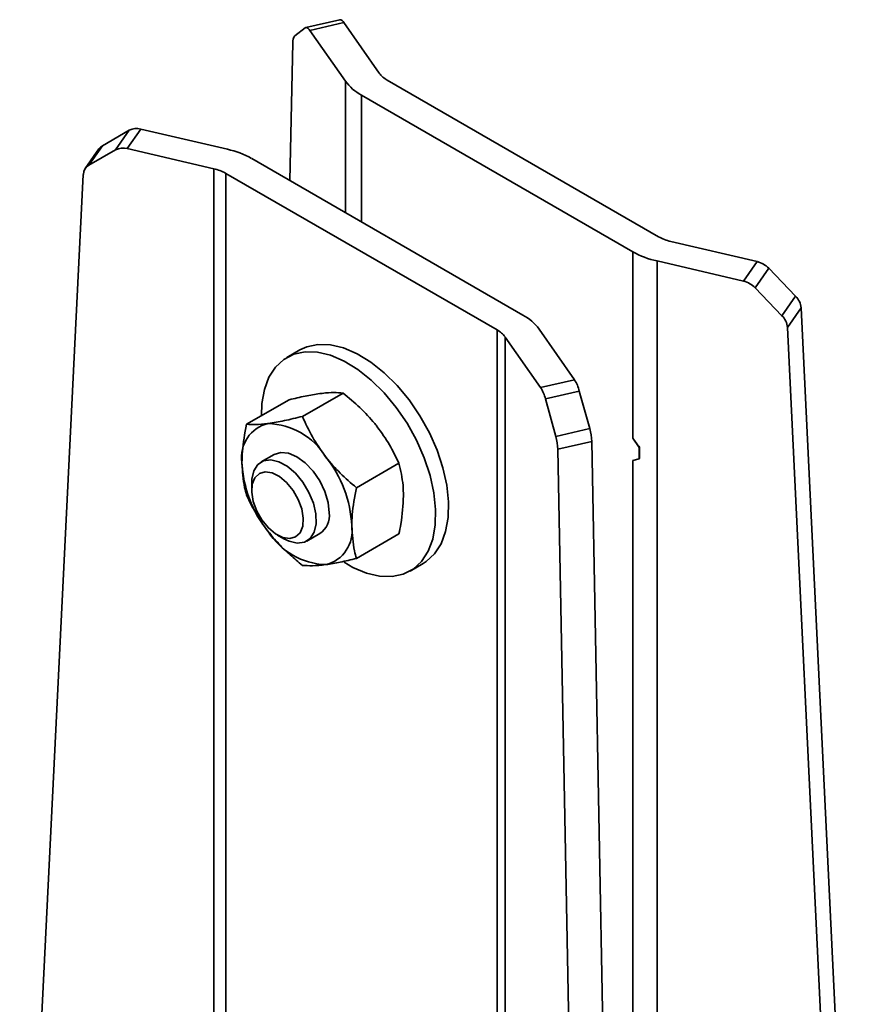
# Model space of a CAD drawing. Units: millimetres. Extents: x 15 to 200, y 14 to 256.
# Drawn here: x 49 to 68, y 223 to 245 of the extents above; entities that cross this region are included whole.
import ezdxf

# ---------------------------------------------------------------- set-up
doc = ezdxf.new("R2010")
doc.units = ezdxf.units.MM

msp = doc.modelspace()

# ---------------------------------------------------------------- linework, layer by layer
at = {"color": 7, "linetype": 'Continuous', "lineweight": 35}
for p, q in [((56.026, 244.801), (55.284, 244.628)), ((56.116, 244.738), (55.375, 244.565)), ((56.892, 243.629), (56.116, 244.738)), ((55.269, 244.621), (55.041, 244.45)), ((56.151, 243.456), (55.375, 244.565)), ((54.997, 244.295), (54.936, 241.278)), ((57.068, 243.476), (63.008, 240.047)), ((56.503, 243.149), (62.442, 239.72)), ((50.832, 242.041), (51.42, 242.379)), ((51.12, 241.951), (51.42, 242.379)), ((51.671, 242.407), (51.371, 241.979)), ((53.567, 241.965), (51.671, 242.407)), ((50.755, 241.971), (50.455, 241.543)), ((50.832, 242.041), (50.532, 241.613)), ((51.12, 241.951), (50.532, 241.613)), ((53.267, 241.536), (51.371, 241.979)), ((60.038, 238.332), (54.099, 241.761)), ((50.412, 241.414), (49.02, 213.146)), ((59.473, 238.006), (53.533, 241.435)), ((63.274, 239.945), (65.17, 239.503)), ((62.442, 239.72), (62.442, 235.638)), ((62.974, 239.517), (62.974, 207.509)), ((62.974, 239.517), (64.87, 239.075)), ((64.87, 239.075), (65.17, 239.503)), ((65.421, 239.359), (65.121, 238.93)), ((65.421, 239.359), (66.009, 238.746)), ((65.709, 238.318), (65.121, 238.93)), ((65.709, 238.318), (66.009, 238.746)), ((66.129, 238.492), (65.829, 238.063)), ((66.129, 238.492), (67.534, 209.304)), ((65.829, 238.063), (67.235, 208.876)), ((59.649, 237.852), (60.425, 236.743)), ((60.39, 238.025), (61.166, 236.916)), ((55.153, 237.568), (54.87, 237.404)), ((60.425, 236.743), (61.166, 236.916)), ((55.21, 236.113), (56.099, 236.626)), ((61.272, 236.669), (60.531, 236.496)), ((61.272, 236.669), (61.5, 235.847)), ((53.987, 235.94), (54.917, 236.477)), ((60.759, 235.674), (60.531, 236.496)), ((60.759, 235.674), (61.5, 235.847)), ((61.544, 235.567), (60.802, 235.394)), ((61.544, 235.567), (62.112, 205.896)), ((62.442, 235.638), (62.584, 235.433)), ((54.589, 235.279), (54.306, 235.116)), ((60.802, 235.394), (61.369, 205.799)), ((62.593, 235.439), (62.584, 235.433)), ((62.584, 235.433), (62.584, 235.188)), ((62.593, 235.439), (62.593, 235.194)), ((56.392, 234.552), (57.321, 235.089)), ((62.584, 235.188), (62.442, 235.148)), ((62.442, 235.148), (62.442, 216.041)), ((62.593, 235.194), (62.584, 235.188)), ((54.099, 234.658), (54.099, 234.495)), ((54.664, 233.515), (54.806, 233.433)), ((55.306, 233.384), (55.589, 233.547)), ((56.392, 233.002), (57.321, 233.539)), ((57.57, 232.728), (57.853, 232.891))]:
    msp.add_line(p, q, dxfattribs=at)
at = {"color": 8, "linetype": 'Continuous', "lineweight": 35}
for p, q in [((56.151, 243.456), (56.151, 240.577)), ((56.503, 243.149), (56.503, 240.373)), ((53.267, 210.496), (53.267, 241.536)), ((53.533, 241.435), (53.533, 210.344)), ((59.473, 238.006), (59.473, 206.87)), ((59.649, 206.757), (59.649, 237.852))]:
    msp.add_line(p, q, dxfattribs=at)
at = {"color": 7, "linetype": 'Continuous', "lineweight": 35, "flags": 128}
for points in [[(55.375, 244.565), (55.36, 244.585), (55.345, 244.601), (55.331, 244.613), (55.317, 244.622), (55.304, 244.627), (55.291, 244.629), (55.28, 244.627), (55.269, 244.621)], [(57.853, 232.891), (57.919, 232.933), (58.102, 233.102), (58.246, 233.323), (58.346, 233.591), (58.401, 233.899), (58.41, 234.24), (58.371, 234.605), (58.286, 234.986), (58.158, 235.373), (57.989, 235.756), (57.783, 236.126), (57.545, 236.474), (57.282, 236.792), (57, 237.071), (56.706, 237.304), (56.406, 237.487), (56.109, 237.614), (55.822, 237.682), (55.551, 237.69), (55.304, 237.637), (55.153, 237.568)], [(56.122, 232.921), (56.316, 232.808), (56.614, 232.681), (56.901, 232.613), (57.172, 232.605), (57.419, 232.658), (57.636, 232.77), (57.819, 232.939), (57.963, 233.16), (58.063, 233.428), (58.118, 233.736), (58.127, 234.077), (58.088, 234.442), (58.004, 234.823), (57.875, 235.209), (57.706, 235.593), (57.5, 235.963), (57.263, 236.311), (57, 236.628), (56.717, 236.907), (56.423, 237.141), (56.123, 237.324), (55.826, 237.451), (55.539, 237.519), (55.268, 237.527), (55.021, 237.474), (54.803, 237.362), (54.621, 237.193), (54.477, 236.972), (54.377, 236.704), (54.322, 236.396), (54.311, 236.127)], [(55.796, 234.005), (55.772, 234.23), (55.701, 234.468), (55.589, 234.702), (55.442, 234.916), (55.272, 235.096), (55.089, 235.229), (54.906, 235.307), (54.735, 235.324), (54.589, 235.279)], [(54.099, 234.658), (54.102, 234.738), (54.145, 234.921), (54.232, 235.058), (54.359, 235.14), (54.516, 235.162), (54.693, 235.121), (54.877, 235.021), (55.057, 234.868)], [(54.865, 234.663), (54.708, 234.794), (54.547, 234.875), (54.396, 234.898), (54.267, 234.862), (54.169, 234.77), (54.112, 234.629), (54.1, 234.451), (54.133, 234.25), (54.209, 234.042), (54.323, 233.845), (54.464, 233.673), (54.621, 233.542), (54.781, 233.461), (54.933, 233.438), (55.062, 233.474), (55.159, 233.566), (55.216, 233.707), (55.229, 233.885), (55.195, 234.086), (55.119, 234.294), (55.006, 234.491), (54.865, 234.663)], [(55.057, 234.868), (55.219, 234.673), (55.354, 234.45), (55.451, 234.212), (55.504, 233.977), (55.509, 233.761), (55.467, 233.578), (55.379, 233.441), (55.253, 233.359), (55.096, 233.337), (54.919, 233.378), (54.806, 233.433)]]:
    msp.add_lwpolyline(points, dxfattribs=at)
at = {"color": 7, "linetype": 'Continuous', "lineweight": 35}
for centre, radius, start, end in [((56.016, 244.69), 0.111, 25.4895, 85.097), ((55.208, 244.319), 0.212, 141.9442, 186.4234), ((57.025, 244.103), 1.088, 216.5045, 241.3065), ((57.33, 243.953), 0.544, 216.5045, 241.3065), ((51.58, 242.072), 0.346, 74.8945, 117.6172), ((50.949, 241.835), 0.237, 119.5623, 144.8384), ((51.281, 241.644), 0.346, 74.8945, 117.6172), ((53.141, 240.053), 1.958, 60.727, 77.4495), ((50.65, 241.407), 0.237, 119.6631, 178.1801), ((53.054, 240.581), 0.979, 60.727, 77.4495), ((63.487, 240.901), 0.979, 240.727, 257.4495), ((63.4, 241.428), 1.958, 240.727, 257.4495), ((65.049, 239.002), 0.515, 43.7378, 76.3697), ((64.749, 238.574), 0.515, 43.7378, 76.3697), ((65.724, 238.457), 0.406, 4.9106, 45.479), ((59.516, 237.378), 1.088, 36.5045, 61.3065), ((65.425, 238.029), 0.406, 4.9106, 45.479), ((59.211, 237.529), 0.544, 36.5045, 61.3065), ((60.453, 236.464), 0.845, 14.0602, 32.3659), ((59.711, 236.291), 0.845, 14.0602, 32.3659), ((54.633, 235.224), 0.755, 103.3745, 188.9041), ((54.406, 234.413), 1.546, 31.9202, 88.0852), ((59.637, 235.355), 1.166, 1.9297, 15.8651), ((60.379, 235.528), 1.166, 1.9297, 15.8651), ((56.481, 235.224), 2.597, 182.5798, 218.8415), ((53.696, 233.602), 2.597, 2.5798, 38.8415), ((55.322, 233.943), 0.478, 303.9367, 7.3755), ((55.771, 234.413), 1.546, 211.9202, 268.0852), ((55.544, 233.602), 0.755, 283.3745, 8.9041)]:
    msp.add_arc(centre, radius, start, end, dxfattribs=at)
msp.add_ellipse((63.574, 236.291), major_axis=(-1.233, 1.564), ratio=0.652024, start_param=1.476632, end_param=1.60196, dxfattribs=at)
for points, knots in [([(54.917, 236.477), (55.038, 236.506), (55.283, 236.564), (55.487, 236.596), (55.589, 236.612)], [0, 0, 0, 0, 0.495646, 1, 1, 1, 1]), ([(55.589, 236.612), (55.608, 236.614), (55.722, 236.629), (55.907, 236.641), (56.035, 236.631), (56.099, 236.626)], [0, 0, 0, 0, 0.089103, 0.540193, 1, 1, 1, 1]), ([(56.85, 235.884), (56.831, 235.908), (56.714, 236.056), (56.473, 236.315), (56.224, 236.522), (56.099, 236.626)], [0, 0, 0, 0, 0.089103, 0.540193, 1, 1, 1, 1]), ([(55.21, 236.113), (55.074, 236.08), (54.8, 236.013), (54.573, 235.977), (54.458, 235.959)], [0, 0, 0, 0, 0.495086, 1, 1, 1, 1]), ([(55.21, 236.113), (55.278, 235.962), (55.416, 235.657), (55.617, 235.374), (55.719, 235.231)], [0, 0, 0, 0, 0.495086, 1, 1, 1, 1]), ([(53.987, 235.94), (53.949, 235.738), (53.894, 235.451), (53.888, 235.185), (53.886, 235.107)], [0, 0, 0, 0, 0.704485, 1, 1, 1, 1]), ([(54.458, 235.959), (54.454, 235.958), (54.357, 235.945), (54.182, 235.93), (54.053, 235.937), (53.987, 235.94)], [0, 0, 0, 0, 0.019606, 0.504939, 1, 1, 1, 1]), ([(57.321, 235.089), (57.256, 235.225), (57.126, 235.5), (56.943, 235.755), (56.85, 235.884)], [0, 0, 0, 0, 0.495646, 1, 1, 1, 1]), ([(53.886, 235.107), (53.898, 234.918), (53.913, 234.664), (53.972, 234.445), (53.987, 234.39)], [0, 0, 0, 0, 0.746088, 1, 1, 1, 1]), ([(55.719, 235.231), (55.723, 235.226), (55.821, 235.1), (56.033, 234.862), (56.271, 234.656), (56.392, 234.552)], [0, 0, 0, 0, 0.019606, 0.504939, 1, 1, 1, 1]), ([(57.422, 234.372), (57.42, 234.449), (57.414, 234.707), (57.36, 234.931), (57.321, 235.089)], [0, 0, 0, 0, 0.295515, 1, 1, 1, 1]), ([(54.458, 233.595), (54.454, 233.6), (54.357, 233.726), (54.182, 233.986), (54.053, 234.254), (53.987, 234.39)], [0, 0, 0, 0, 0.019606, 0.504939, 1, 1, 1, 1]), ([(56.392, 234.552), (56.353, 234.35), (56.299, 234.063), (56.292, 233.797), (56.291, 233.719)], [0, 0, 0, 0, 0.704485, 1, 1, 1, 1]), ([(57.321, 233.539), (57.336, 233.611), (57.396, 233.899), (57.411, 234.17), (57.422, 234.372)], [0, 0, 0, 0, 0.253912, 1, 1, 1, 1]), ([(55.21, 232.852), (55.119, 232.927), (54.984, 233.038), (54.813, 233.198), (54.646, 233.366), (54.534, 233.503), (54.458, 233.595)], [0, 0, 0, 0, 0.329532, 0.494995, 0.659326, 1, 1, 1, 1]), ([(56.291, 233.719), (56.302, 233.53), (56.317, 233.276), (56.376, 233.057), (56.392, 233.002)], [0, 0, 0, 0, 0.746088, 1, 1, 1, 1]), ([(55.719, 232.867), (55.723, 232.868), (55.821, 232.881), (56.033, 232.918), (56.271, 232.974), (56.392, 233.002)], [0, 0, 0, 0, 0.019606, 0.504939, 1, 1, 1, 1]), ([(55.21, 232.852), (55.278, 232.847), (55.416, 232.835), (55.617, 232.856), (55.719, 232.867)], [0, 0, 0, 0, 0.495086, 1, 1, 1, 1])]:
    msp.add_open_spline(points, degree=3, knots=knots, dxfattribs=at)

doc.saveas('drawing.dxf')
